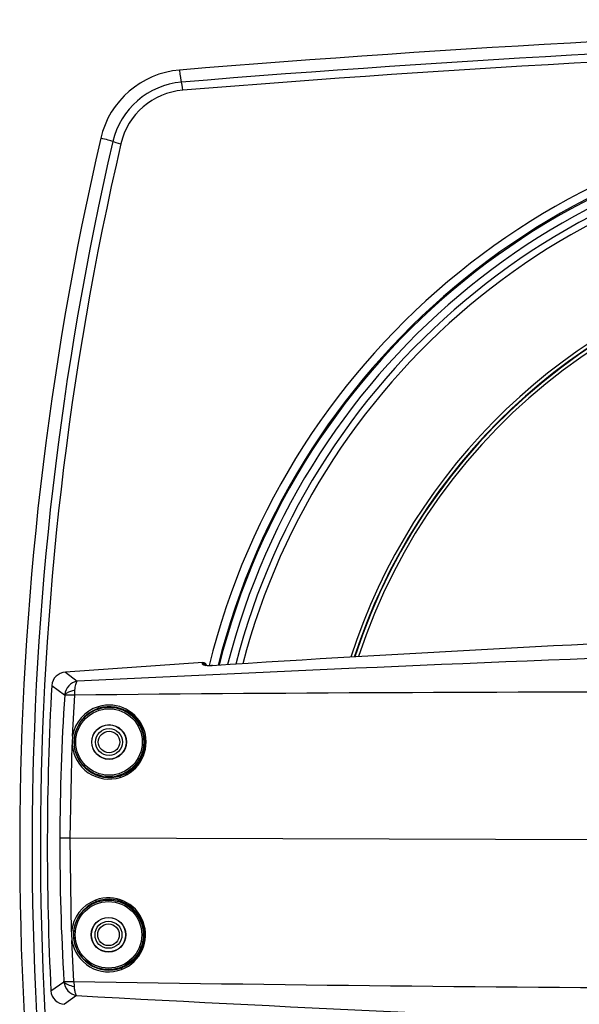
# Model space of a CAD drawing. Units: millimetres. Extents: x -26 to 420, y 0 to 522.
# Drawn here: x 251 to 265, y 196 to 221 of the extents above; entities that cross this region are included whole.
import ezdxf

# ---------------------------------------------------------------- set-up
doc = ezdxf.new("R2010")
doc.units = ezdxf.units.MM
for name, color, linetype in [('C30_11', 7, 'Continuous'), ('C30_12', 7, 'Continuous'), ('C30_3', 7, 'Continuous'), ('Drawing', 7, 'Continuous')]:
    doc.layers.add(name, color=color, linetype=linetype)

# ---------------------------------------------------------------- blocks, each defined once
blk = doc.blocks.new('SE2')
at = {"layer": 'C30_11', "color": 7, "linetype": 'Continuous'}
for centre in [(252.952, 202.425), (252.938, 197.425)]:
    blk.add_circle(centre, 0.28, dxfattribs=at)
for centre, radius, start, end in [((286.636, -167.758), 388.917, 88.31157, 94.69803), ((286.63, -167.458), 388.3, 88.3119, 94.69733), ((286.626, -167.228), 387.859, 88.28358, 94.6971), ((254.971, 217.566), 2.294, 94.7419, 166.9567), ((254.996, 217.547), 1.997, 94.7135, 166.9385), ((255.012, 217.536), 1.799, 94.6856, 166.9332), ((273.953, 199.866), 18.957, 17.4565, 166.1369), ((273.958, 199.87), 18.737, 17.6041, 165.9538), ((273.945, 199.866), 18.7, 18.566, 165.8947), ((332.001, 199.705), 81.367, 166.94628, 192.73587), ((331.918, 199.706), 80.962, 166.94128, 192.74088), ((331.86, 199.706), 80.688, 166.93753, 192.74462)]:
    blk.add_arc(centre, radius, start, end, dxfattribs=at)
for centre, major_axis, ratio, start_param, end_param in [((254.819, 219.822), (0.024, -0.297), 0.11561, 4.603645, 5.977565), ((254.84, 219.348), (0.016, -0.199), 0.11569, 1.464458, 2.835972), ((252.775, 218.057), (0.29, -0.067), 0.05895, 0.34454, 1.717969), ((253.234, 217.96), (0.195, -0.045), 0.058754, 3.486118, 4.858115)]:
    blk.add_ellipse(centre, major_axis=major_axis, ratio=ratio, start_param=start_param, end_param=end_param, dxfattribs=at)
at = {"layer": 'C30_12', "color": 7, "linetype": 'Continuous'}
for p, q in [((255.382, 204.488), (251.822, 204.233)), ((255.376, 204.457), (255.382, 204.488)), ((251.822, 204.233), (252.129, 204.006)), ((251.465, 203.887), (251.8, 203.649)), ((251.8, 203.637), (251.8, 203.649)), ((252.006, 202.58), (252.061, 203.642)), ((252.061, 203.642), (252.067, 203.767)), ((251.94, 199.927), (251.996, 202.352)), ((251.94, 199.927), (251.674, 199.928)), ((251.982, 197.502), (251.94, 199.927)), ((287.127, 199.83), (251.94, 199.927)), ((252.04, 196.212), (251.991, 197.275)), ((251.443, 195.971), (251.78, 196.207)), ((251.78, 196.207), (251.78, 196.219)), ((252.04, 196.212), (252.045, 196.087)), ((252.106, 195.848), (251.798, 195.622))]:
    blk.add_line(p, q, dxfattribs=at)
for centre, radius in [((252.952, 202.425), 0.902), ((252.952, 202.425), 0.862), ((252.952, 202.425), 0.45), ((252.952, 202.425), 0.445), ((252.952, 202.425), 0.35), ((252.938, 197.425), 0.902), ((252.938, 197.425), 0.862), ((252.938, 197.425), 0.45), ((252.938, 197.425), 0.445), ((252.938, 197.425), 0.35)]:
    blk.add_circle(centre, radius, dxfattribs=at)
for centre, radius, start, end in [((300.591, -494.964), 700.812, 91.237705, 93.678282), ((330.204, -1424.69), 1630.566, 91.493483, 92.744499), ((255.385, 204.383), 0.105, 11.3477, 91.5929), ((251.834, 203.864), 0.37, 91.974, 176.4092), ((326.536, 199.72), 75.186, 176.8234, 182.85875), ((252.219, 203.593), 0.423, 102.3407, 172.3933), ((313.908, 199.665), 62.234, 176.34031, 179.75743), ((268.28, -1456.611), 1660.332, 89.350053, 90.559719), ((252.953, 202.425), 0.96, 107.3443, 170.698), ((252.963, 202.422), 0.919, 107.3502, 179.668), ((252.953, 202.424), 0.96, 287.4786, 107.3249), ((252.963, 202.422), 0.92, 0.031, 107.3656), ((253.27, 202.411), 1.275, 172.3778, 182.6296), ((252.953, 202.424), 0.96, 184.3075, 287.467), ((252.963, 202.422), 0.92, 179.689, 287.4498), ((252.964, 202.422), 0.919, 287.4288, 0.0062), ((313.921, 199.847), 62.247, 179.92507, 183.34149), ((252.939, 197.425), 0.96, 110.6187, 175.371), ((252.949, 197.427), 0.92, 110.626, 180.0022), ((252.939, 197.425), 0.96, 290.7368, 110.5976), ((252.949, 197.427), 0.92, 359.6883, 110.6448), ((253.25, 197.437), 1.27, 177.0312, 187.3258), ((252.949, 197.428), 0.92, 180.0258, 290.7071), ((252.95, 197.427), 0.92, 290.6883, 359.6642), ((252.939, 197.425), 0.96, 188.9828, 290.7311), ((252.199, 196.26), 0.423, 187.2693, 257.3608), ((277.282, 1817.154), 1621.139, 269.107826, 270.34674), ((251.812, 195.992), 0.37, 183.2588, 267.7223), ((339.978, 1841.967), 1648.463, 266.944403, 268.181837)]:
    blk.add_arc(centre, radius, start, end, dxfattribs=at)
for centre, major_axis, ratio, start_param, end_param in [((255.386, 204.361), (-0.0985, 0.0172), 0.963374, 3.721756, 4.975023), ((252.16, 203.618), (-0.379, -0.025), 0.416027, 4.933576, 5.93217), ((252.16, 203.606), (-0.379, 0.022), 0.081011, -1.301514, -0.318799), ((252.612, 198.325), (0.0141, -0.0374), 0.254203, 4.658911, 6.238069), ((253.289, 196.53), (-0.0142, 0.0374), 0.262951, 0.045226, 1.561287), ((252.14, 196.247), (-0.379, -0.02), 0.081015, 0.318805, 1.301519), ((252.139, 196.235), (-0.379, 0.027), 0.415976, 0.351007, 1.349593)]:
    blk.add_ellipse(centre, major_axis=major_axis, ratio=ratio, start_param=start_param, end_param=end_param, dxfattribs=at)
for points, knots in [([(255.631, 204.404), (255.623, 204.403), (255.609, 204.402), (255.588, 204.402), (255.567, 204.401), (255.547, 204.401), (255.518, 204.402), (255.481, 204.405), (255.442, 204.411), (255.411, 204.42), (255.392, 204.429), (255.381, 204.439), (255.376, 204.448), (255.376, 204.454), (255.376, 204.457)], [0, 0, 0, 0, 0.051101, 0.101474, 0.151377, 0.201073, 0.25083, 0.376006, 0.500515, 0.624875, 0.750086, 0.832663, 0.915542, 1, 1, 1, 1]), ([(255.635, 204.407), (255.614, 204.406), (255.58, 204.404), (255.535, 204.404), (255.512, 204.405), (255.504, 204.405), (255.503, 204.405)], [0, 0, 0, 0, 0.1604322, 0.3079416, 0.4437251, 0.4492506, 0.4492506, 0.4492506, 0.4492506]), ([(252.067, 203.767), (252.071, 203.825), (252.079, 203.877), (252.096, 203.938), (252.102, 203.956), (252.115, 203.986), (252.122, 203.998), (252.129, 204.006)], [0, 0, 0, 0, 0.5, 0.5, 0.75, 0.75, 1, 1, 1, 1]), ([(252.689, 203.299), (252.686, 203.299), (252.682, 203.303), (252.674, 203.32), (252.67, 203.332), (252.667, 203.341)], [0, 0, 0, 0, 0.5, 0.5, 1, 1, 1, 1]), ([(253.241, 201.508), (253.239, 201.517), (253.237, 201.526), (253.236, 201.54), (253.237, 201.544), (253.239, 201.545)], [0, 0, 0, 0, 0.5, 0.5, 1, 1, 1, 1]), ([(252.045, 196.087), (252.046, 196.081), (252.047, 196.062), (252.051, 196.028), (252.057, 195.983), (252.067, 195.94), (252.077, 195.904), (252.087, 195.879), (252.097, 195.86), (252.103, 195.852), (252.106, 195.848)], [0, 0, 0, 0, 0.059977, 0.163014, 0.309667, 0.499167, 0.641465, 0.772512, 0.892008, 1, 1, 1, 1])]:
    blk.add_open_spline(points, degree=3, knots=knots, dxfattribs=at)
at = {"layer": 'C30_3', "color": 7, "linetype": 'Continuous'}
for radius, start, end in [(18.49, 18.9766, 165.6925), (18.289, 19.1656, 165.5079), (18.115, 19.3442, 165.33), (15.377, 22.789, 161.9219), (15.29, 22.9215, 161.7891), (15.474, 105.2923, 162.092), (15.387, 104.4996, 161.9767)]:
    blk.add_arc((273.945, 199.866), radius, start, end, dxfattribs=at)

msp = doc.modelspace()

# ---------------------------------------------------------------- block references
at = {"layer": 'Drawing'}
msp.add_blockref('SE2', (0, 0), dxfattribs=at)

doc.saveas('drawing.dxf')
